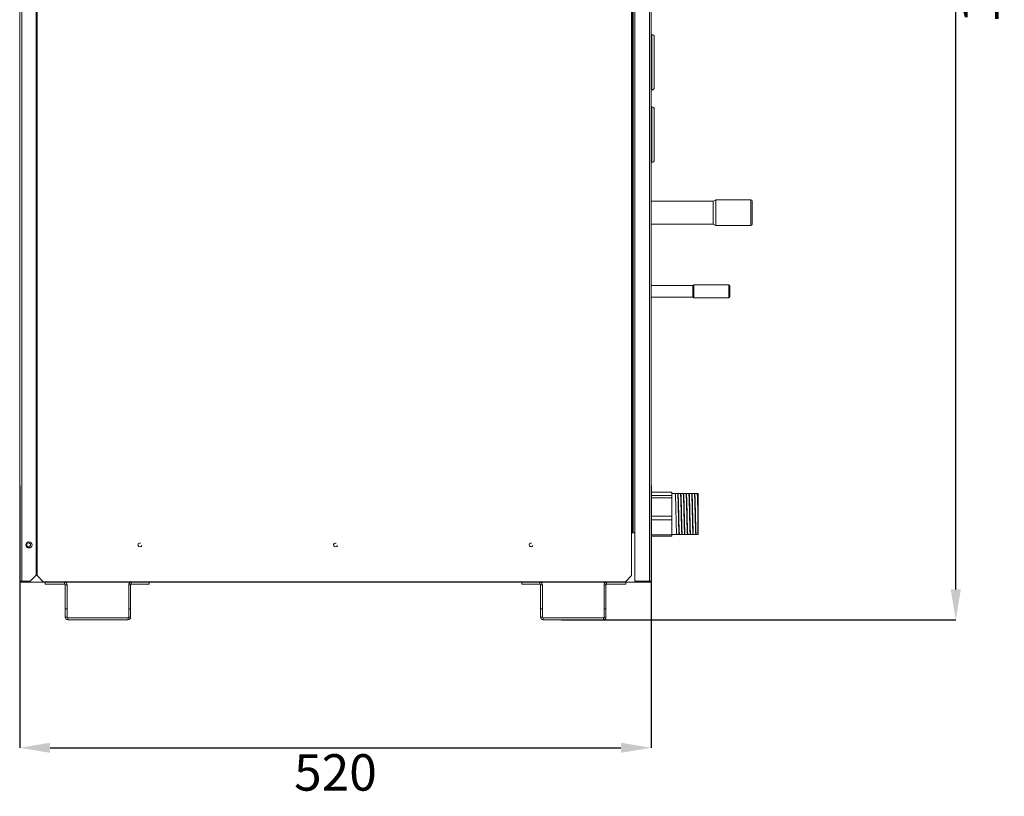
# Model space of a CAD drawing. Units: inches. Extents: x 0 to 5413, y 0 to 3860.
# Drawn here: x 756 to 1567, y 1015 to 1655 of the extents above; entities that cross this region are included whole.
import ezdxf

# ---------------------------------------------------------------- set-up
doc = ezdxf.new("R2010")
doc.units = ezdxf.units.IN
doc.header["$MEASUREMENT"] = 0
doc.layers.add('LG-DIMENSION', color=7, linetype='Continuous')
doc.layers.add('LG-Product', color=3, linetype='Continuous')
doc.styles.add('LG-TEXT', font='arial.ttf')
doc.dimstyles.get("Standard").update_dxf_attribs({"dimtxt": 30, "dimasz": 25, "dimexe": 0.18, "dimexo": 0.0625, "dimgap": 5, "dimtad": 2, "dimtoh": 1, "dimdec": 0, "dimzin": 0, "dimdsep": 46, "dimtxsty": 'LG-TEXT', "dimcen": 0.09, "dimadec": 0, "dimazin": 0, "dimtfac": 1, "dimtdec": 0, "dimtix": 1, "dimtofl": 0, "dimtmove": 0, "dimatfit": 2, "dimfxl": 0.18, "dimtolj": 1, "dimtzin": 0, "dimarcsym": 0})

# ---------------------------------------------------------------- blocks, each defined once
blk = doc.blocks.new('*D22')
at = {"layer": 'Defpoints', "color": 0, "transparency": 16777216}
for p in [(1202.45, 2234.69), (1527.31, 2234.69), (1202.45, 1160.69)]:
    blk.add_point(p, dxfattribs=at)
at = {"layer": 'LG-DIMENSION', "color": 0, "lineweight": -2, "transparency": 16777216}
for p, q in [((1202.52, 2234.69), (1527.49, 2234.69)), ((1527.31, 1185.69), (1527.31, 2209.69)), ((1202.52, 1160.69), (1527.49, 1160.69))]:
    blk.add_line(p, q, dxfattribs=at)
at = {"layer": 'LG-DIMENSION', "color": 0, "transparency": 16777216}
for points in [[(1523.15, 2209.69), (1531.48, 2209.69), (1527.31, 2234.69)], [(1523.15, 1185.69), (1531.48, 1185.69), (1527.31, 1160.69)]]:
    blk.add_solid(points, dxfattribs=at)
at = {"layer": 'LG-DIMENSION', "color": 0, "transparency": 16777216, "insert": (1547.63, 1697.69), "char_height": 30, "attachment_point": 5, "rotation": 90, "style": 'LG-TEXT'}
blk.add_mtext('\\A1;1074', dxfattribs=at)
blk = doc.blocks.new('*D23')
at = {"layer": 'Defpoints', "color": 0, "transparency": 16777216}
for p in [(756.08, 1271.1), (1276.4, 1271.1), (1276.4, 1055.15)]:
    blk.add_point(p, dxfattribs=at)
at = {"layer": 'LG-DIMENSION', "color": 0, "lineweight": -2, "transparency": 16777216}
for p, q in [((756.08, 1271.04), (756.08, 1054.97)), ((1276.4, 1271.04), (1276.4, 1054.97)), ((781.08, 1055.15), (1251.4, 1055.15))]:
    blk.add_line(p, q, dxfattribs=at)
at = {"layer": 'LG-DIMENSION', "color": 0, "transparency": 16777216}
for points in [[(781.08, 1059.32), (781.08, 1050.98), (756.08, 1055.15)], [(1251.4, 1059.32), (1251.4, 1050.98), (1276.4, 1055.15)]]:
    blk.add_solid(points, dxfattribs=at)
at = {"layer": 'LG-DIMENSION', "color": 0, "transparency": 16777216, "insert": (1016.24, 1034.83), "char_height": 30, "attachment_point": 5, "style": 'LG-TEXT'}
blk.add_mtext('\\A1;520', dxfattribs=at)

msp = doc.modelspace()

# ---------------------------------------------------------------- linework, layer by layer
at = {"layer": 'LG-Product', "color": 3, "linetype": 'Continuous', "lineweight": 13}
for p, q in [((770.4, 1196.99), (770.4, 2231.21)), ((1260.29, 1196.99), (1260.29, 2231.21)), ((1276.4, 1192.51), (1276.4, 2223.75)), ((756.08, 2221.95), (756.08, 1192.51)), ((757.77, 1192.51), (757.77, 2220.26)), ((769.71, 1232.29), (769.71, 2219.76)), ((1260.98, 1232.29), (1260.98, 2219.76)), ((1261.48, 1232.29), (1261.48, 2219.76)), ((1262.97, 1232.29), (1262.97, 2219.76)), ((1274.91, 1192.51), (1274.91, 2222.26)), ((1276.89, 1642.99), (1276.4, 1642.99)), ((1276.89, 1642.99), (1276.89, 1597.25)), ((1278.88, 1641.01), (1278.88, 1599.24)), ((1276.4, 1597.25), (1276.89, 1597.25)), ((1276.89, 1583.33), (1276.4, 1583.33)), ((1276.89, 1583.33), (1276.89, 1537.58)), ((1278.88, 1581.34), (1278.88, 1539.57)), ((1276.4, 1537.58), (1276.89, 1537.58)), ((1327.51, 1505.69), (1276.4, 1505.69)), ((1329.7, 1506.78), (1327.51, 1505.69)), ((1327.51, 1486.74), (1327.51, 1505.69)), ((1358.54, 1506.78), (1329.7, 1506.78)), ((1329.7, 1485.65), (1329.7, 1506.78)), ((1358.54, 1485.65), (1358.54, 1506.78)), ((1359.53, 1505.78), (1359.53, 1486.64)), ((1276.4, 1486.74), (1327.51, 1486.74)), ((1327.51, 1486.74), (1329.7, 1485.65)), ((1329.7, 1485.65), (1358.54, 1485.65)), ((1310.69, 1436.1), (1276.4, 1436.1)), ((1311.39, 1436.8), (1310.69, 1436.1)), ((1310.69, 1426.63), (1310.69, 1436.1)), ((1340.23, 1436.8), (1311.39, 1436.8)), ((1311.39, 1431.37), (1311.39, 1436.8)), ((1340.23, 1425.94), (1340.23, 1436.8)), ((1311.39, 1425.94), (1311.39, 1431.37)), ((1341.22, 1435.8), (1341.22, 1426.93)), ((1276.4, 1426.63), (1310.69, 1426.63)), ((1310.69, 1426.63), (1311.39, 1425.94)), ((1311.39, 1425.94), (1340.23, 1425.94)), ((1293.31, 1265.79), (1276.4, 1265.79)), ((1293.31, 1265.75), (1276.4, 1265.75)), ((1293.31, 1265.75), (1293.31, 1265.79)), ((1293.31, 1264.36), (1293.31, 1265.75)), ((1276.4, 1262.96), (1293.31, 1262.96)), ((1293.31, 1261.04), (1276.4, 1261.04)), ((1314.69, 1264.61), (1293.31, 1264.61)), ((1293.31, 1262.96), (1293.31, 1264.34)), ((1293.31, 1262.96), (1293.31, 1261.04)), ((1293.31, 1253.53), (1293.31, 1261.04)), ((1314.69, 1230.8), (1314.69, 1264.61)), ((1315.19, 1231.29), (1315.19, 1264.11)), ((1293.31, 1245.93), (1293.31, 1253.44)), ((1276.4, 1245.93), (1293.31, 1245.93)), ((1293.31, 1242.99), (1276.4, 1242.99)), ((1293.31, 1245.93), (1293.31, 1242.99)), ((1293.31, 1230.68), (1293.31, 1242.99)), ((770.4, 1232.29), (769.71, 1232.29)), ((769.71, 1197.48), (769.71, 1232.29)), ((1260.98, 1232.29), (1260.29, 1232.29)), ((1261.48, 1232.29), (1260.98, 1232.29)), ((1262.97, 1232.29), (1261.48, 1232.29)), ((1262.97, 1192.51), (1262.97, 1232.29)), ((1276.4, 1230.68), (1293.31, 1230.68)), ((1276.4, 1229.61), (1293.31, 1229.61)), ((1293.31, 1230.8), (1314.69, 1230.8)), ((1293.31, 1230.68), (1293.31, 1229.61)), ((764.73, 1192.51), (769.71, 1197.48)), ((770.4, 1196.99), (775.37, 1192.01)), ((1255.32, 1192.01), (1260.29, 1196.99)), ((756.08, 1192.51), (757.77, 1192.51)), ((757.28, 1191.52), (757.28, 1192.51)), ((757.28, 1191.52), (1275.4, 1191.52)), ((757.77, 1192.51), (764.73, 1192.51)), ((775.37, 1192.01), (1255.32, 1192.01)), ((777.16, 1191.52), (777.16, 1189.93)), ((793.08, 1189.93), (777.16, 1189.93)), ((793.08, 1191.52), (793.08, 1189.93)), ((793.58, 1169.54), (793.58, 1189.43)), ((793.58, 1189.43), (795.17, 1189.43)), ((795.17, 1189.43), (795.17, 1169.54)), ((845.89, 1189.43), (847.48, 1189.43)), ((845.89, 1169.54), (845.89, 1189.43)), ((847.48, 1189.43), (847.48, 1169.54)), ((847.97, 1189.93), (847.97, 1191.52)), ((847.97, 1189.93), (862.89, 1189.93)), ((862.89, 1189.93), (862.89, 1191.52)), ((1169.79, 1191.52), (1169.79, 1189.93)), ((1184.7, 1189.93), (1169.79, 1189.93)), ((1184.7, 1191.52), (1184.7, 1189.93)), ((1185.2, 1169.54), (1185.2, 1189.43)), ((1185.2, 1189.43), (1186.79, 1189.43)), ((1186.79, 1189.43), (1186.79, 1169.54)), ((1237.51, 1189.43), (1239.1, 1189.43)), ((1237.51, 1169.54), (1237.51, 1189.43)), ((1239.1, 1189.43), (1239.1, 1169.54)), ((1239.6, 1189.93), (1239.6, 1191.52)), ((1239.6, 1189.93), (1255.51, 1189.93)), ((1255.51, 1189.93), (1255.51, 1191.52)), ((1274.91, 1192.51), (1262.97, 1192.51)), ((1276.4, 1192.51), (1274.91, 1192.51)), ((1275.4, 1191.52), (1275.4, 1192.51)), ((795.17, 1169.54), (793.58, 1169.54)), ((793.58, 1162.78), (793.58, 1169.54)), ((795.17, 1162.78), (795.17, 1169.54)), ((845.89, 1162.78), (845.89, 1169.54)), ((847.48, 1169.54), (845.89, 1169.54)), ((847.48, 1162.78), (847.48, 1169.54)), ((1186.79, 1169.54), (1185.2, 1169.54)), ((1185.2, 1162.78), (1185.2, 1169.54)), ((1186.79, 1162.78), (1186.79, 1169.54)), ((1239.1, 1169.54), (1237.51, 1169.54)), ((1237.51, 1162.78), (1237.51, 1169.54)), ((1239.1, 1162.78), (1239.1, 1169.54)), ((795.17, 1162.78), (793.58, 1162.78)), ((845.39, 1162.28), (795.67, 1162.28)), ((795.67, 1160.69), (795.67, 1162.28)), ((795.67, 1160.69), (845.39, 1160.69)), ((845.39, 1160.69), (845.39, 1162.28)), ((847.48, 1162.78), (845.89, 1162.78)), ((1186.79, 1162.78), (1185.2, 1162.78)), ((1187.29, 1160.69), (1187.29, 1162.28)), ((1237.01, 1162.28), (1187.29, 1162.28)), ((1187.29, 1160.69), (1237.01, 1160.69)), ((1237.01, 1160.69), (1237.01, 1162.28)), ((1239.1, 1162.78), (1237.51, 1162.78))]:
    msp.add_line(p, q, dxfattribs=at)
for points in [[(1297.38, 1231.29), (1297.36, 1231.33), (1297.33, 1231.42), (1297.31, 1231.57), (1297.29, 1231.79), (1297.26, 1232.07), (1297.24, 1232.41), (1297.22, 1232.81), (1297.2, 1233.26), (1297.17, 1233.77), (1297.15, 1234.33), (1297.13, 1234.95), (1297.11, 1235.62), (1297.08, 1236.33), (1297.06, 1237.09), (1297.04, 1237.89), (1297.02, 1238.72), (1296.99, 1239.59), (1296.97, 1240.48), (1296.95, 1241.4), (1296.93, 1242.36), (1296.9, 1243.34), (1296.88, 1244.32), (1296.86, 1245.32), (1296.83, 1246.32), (1296.81, 1247.34), (1296.79, 1248.36), (1296.77, 1249.38), (1296.74, 1250.38), (1296.72, 1251.38), (1296.7, 1252.36), (1296.68, 1253.33), (1296.65, 1254.28), (1296.63, 1255.19), (1296.61, 1256.08), (1296.59, 1256.93), (1296.56, 1257.76), (1296.54, 1258.55), (1296.52, 1259.29), (1296.5, 1259.98), (1296.47, 1260.63), (1296.45, 1261.23), (1296.43, 1261.78), (1296.4, 1262.28), (1296.38, 1262.72), (1296.36, 1263.1), (1296.34, 1263.42), (1296.31, 1263.68), (1296.29, 1263.88), (1296.27, 1264.02), (1296.25, 1264.1)], [(1298.2, 1264.11), (1298.22, 1264.08), (1298.25, 1263.99), (1298.27, 1263.83), (1298.29, 1263.62), (1298.31, 1263.34), (1298.34, 1263), (1298.36, 1262.61), (1298.38, 1262.15), (1298.4, 1261.65), (1298.43, 1261.08), (1298.45, 1260.47), (1298.47, 1259.81), (1298.5, 1259.11), (1298.52, 1258.36), (1298.54, 1257.56), (1298.56, 1256.73), (1298.59, 1255.87), (1298.61, 1254.98), (1298.63, 1254.06), (1298.65, 1253.11), (1298.68, 1252.13), (1298.7, 1251.15), (1298.72, 1250.16), (1298.74, 1249.15), (1298.77, 1248.14), (1298.79, 1247.12), (1298.81, 1246.11), (1298.83, 1245.11), (1298.86, 1244.11), (1298.88, 1243.14), (1298.9, 1242.17), (1298.92, 1241.22), (1298.95, 1240.3), (1298.97, 1239.41), (1298.99, 1238.55), (1299.01, 1237.73), (1299.04, 1236.94), (1299.06, 1236.19), (1299.08, 1235.49), (1299.11, 1234.84), (1299.13, 1234.24), (1299.15, 1233.68), (1299.17, 1233.18), (1299.2, 1232.74), (1299.22, 1232.35), (1299.24, 1232.02), (1299.26, 1231.75), (1299.29, 1231.55), (1299.31, 1231.4), (1299.33, 1231.32)], [(1299.61, 1231.54), (1299.59, 1231.73), (1299.57, 1231.98), (1299.55, 1232.28), (1299.53, 1232.63), (1299.5, 1233.04), (1299.48, 1233.5), (1299.46, 1234), (1299.44, 1234.55), (1299.42, 1235.15), (1299.4, 1235.78), (1299.38, 1236.46), (1299.35, 1237.19), (1299.33, 1237.94), (1299.31, 1238.73), (1299.29, 1239.54), (1299.27, 1240.38), (1299.25, 1241.26), (1299.23, 1242.16), (1299.2, 1243.07), (1299.18, 1243.99), (1299.16, 1244.93), (1299.14, 1245.88), (1299.12, 1246.84), (1299.1, 1247.8), (1299.08, 1248.76), (1299.06, 1249.71), (1299.03, 1250.66), (1299.01, 1251.59), (1298.99, 1252.52), (1298.97, 1253.44), (1298.95, 1254.32), (1298.93, 1255.18), (1298.91, 1256.02), (1298.88, 1256.83), (1298.86, 1257.62), (1298.84, 1258.37), (1298.82, 1259.08), (1298.8, 1259.75), (1298.78, 1260.38), (1298.76, 1260.96), (1298.73, 1261.51), (1298.71, 1262), (1298.69, 1262.45), (1298.67, 1262.84), (1298.65, 1263.19), (1298.63, 1263.48), (1298.61, 1263.72), (1298.58, 1263.9), (1298.56, 1264.02), (1298.54, 1264.09)], [(1300.5, 1264.11), (1300.52, 1264.08), (1300.54, 1263.99), (1300.57, 1263.83), (1300.59, 1263.61), (1300.61, 1263.34), (1300.63, 1263), (1300.66, 1262.6), (1300.68, 1262.15), (1300.7, 1261.65), (1300.72, 1261.09), (1300.75, 1260.47), (1300.77, 1259.81), (1300.79, 1259.11), (1300.81, 1258.36), (1300.84, 1257.57), (1300.86, 1256.75), (1300.88, 1255.88), (1300.9, 1254.99), (1300.93, 1254.07), (1300.95, 1253.13), (1300.97, 1252.16), (1300.99, 1251.18), (1301.02, 1250.18), (1301.04, 1249.18), (1301.06, 1248.17), (1301.08, 1247.16), (1301.11, 1246.15), (1301.13, 1245.14), (1301.15, 1244.14), (1301.17, 1243.17), (1301.2, 1242.21), (1301.22, 1241.26), (1301.24, 1240.34), (1301.26, 1239.45), (1301.29, 1238.59), (1301.31, 1237.77), (1301.33, 1236.99), (1301.35, 1236.24), (1301.38, 1235.53), (1301.4, 1234.88), (1301.42, 1234.27), (1301.44, 1233.72), (1301.47, 1233.22), (1301.49, 1232.77), (1301.51, 1232.38), (1301.54, 1232.05), (1301.56, 1231.77), (1301.58, 1231.56), (1301.6, 1231.41), (1301.63, 1231.32)], [(1301.97, 1231.29), (1301.95, 1231.33), (1301.92, 1231.42), (1301.9, 1231.58), (1301.88, 1231.8), (1301.86, 1232.08), (1301.83, 1232.42), (1301.81, 1232.82), (1301.79, 1233.28), (1301.77, 1233.79), (1301.74, 1234.35), (1301.72, 1234.97), (1301.7, 1235.64), (1301.68, 1236.35), (1301.65, 1237.11), (1301.63, 1237.9), (1301.61, 1238.73), (1301.58, 1239.6), (1301.56, 1240.51), (1301.54, 1241.43), (1301.52, 1242.38), (1301.49, 1243.35), (1301.47, 1244.34), (1301.45, 1245.35), (1301.43, 1246.36), (1301.4, 1247.37), (1301.38, 1248.38), (1301.36, 1249.39), (1301.34, 1250.41), (1301.31, 1251.41), (1301.29, 1252.39), (1301.27, 1253.35), (1301.25, 1254.29), (1301.22, 1255.21), (1301.2, 1256.11), (1301.18, 1256.96), (1301.15, 1257.78), (1301.13, 1258.56), (1301.11, 1259.3), (1301.09, 1260), (1301.06, 1260.65), (1301.04, 1261.25), (1301.02, 1261.8), (1301, 1262.29), (1300.97, 1262.73), (1300.95, 1263.11), (1300.93, 1263.43), (1300.91, 1263.69), (1300.88, 1263.89), (1300.86, 1264.02), (1300.84, 1264.1)], [(1302.79, 1264.11), (1302.82, 1264.08), (1302.84, 1263.98), (1302.86, 1263.83), (1302.88, 1263.61), (1302.91, 1263.33), (1302.93, 1262.99), (1302.95, 1262.59), (1302.98, 1262.13), (1303, 1261.62), (1303.02, 1261.06), (1303.04, 1260.45), (1303.07, 1259.78), (1303.09, 1259.07), (1303.11, 1258.31), (1303.13, 1257.52), (1303.16, 1256.69), (1303.18, 1255.83), (1303.2, 1254.93), (1303.22, 1254), (1303.25, 1253.05), (1303.27, 1252.09), (1303.29, 1251.1), (1303.31, 1250.1), (1303.34, 1249.09), (1303.36, 1248.07), (1303.38, 1247.06), (1303.41, 1246.05), (1303.43, 1245.05), (1303.45, 1244.05), (1303.47, 1243.06), (1303.5, 1242.1), (1303.52, 1241.16), (1303.54, 1240.24), (1303.56, 1239.35), (1303.59, 1238.49), (1303.61, 1237.67), (1303.63, 1236.89), (1303.65, 1236.15), (1303.68, 1235.45), (1303.7, 1234.8), (1303.72, 1234.19), (1303.74, 1233.64), (1303.77, 1233.15), (1303.79, 1232.71), (1303.81, 1232.33), (1303.83, 1232), (1303.86, 1231.73), (1303.88, 1231.53), (1303.9, 1231.39), (1303.92, 1231.31)], [(1304.17, 1231.82), (1304.15, 1232.08), (1304.13, 1232.39), (1304.11, 1232.75), (1304.09, 1233.16), (1304.07, 1233.61), (1304.05, 1234.11), (1304.03, 1234.66), (1304.01, 1235.25), (1303.99, 1235.87), (1303.97, 1236.53), (1303.95, 1237.24), (1303.92, 1237.98), (1303.9, 1238.75), (1303.88, 1239.54), (1303.86, 1240.36), (1303.84, 1241.2), (1303.82, 1242.07), (1303.8, 1242.96), (1303.78, 1243.86), (1303.76, 1244.77), (1303.74, 1245.69), (1303.72, 1246.62), (1303.7, 1247.55), (1303.68, 1248.49), (1303.65, 1249.42), (1303.63, 1250.34), (1303.61, 1251.26), (1303.59, 1252.16), (1303.57, 1253.05), (1303.55, 1253.93), (1303.53, 1254.78), (1303.51, 1255.61), (1303.49, 1256.41), (1303.47, 1257.19), (1303.45, 1257.93), (1303.43, 1258.65), (1303.4, 1259.33), (1303.38, 1259.97), (1303.36, 1260.56), (1303.34, 1261.12), (1303.32, 1261.64), (1303.3, 1262.11), (1303.28, 1262.53), (1303.26, 1262.91), (1303.24, 1263.23), (1303.22, 1263.51), (1303.2, 1263.73), (1303.18, 1263.91), (1303.16, 1264.03), (1303.13, 1264.1)], [(1305.09, 1264.11), (1305.11, 1264.08), (1305.14, 1263.99), (1305.16, 1263.83), (1305.18, 1263.61), (1305.2, 1263.33), (1305.23, 1262.99), (1305.25, 1262.59), (1305.27, 1262.13), (1305.29, 1261.62), (1305.32, 1261.04), (1305.34, 1260.42), (1305.36, 1259.76), (1305.39, 1259.05), (1305.41, 1258.29), (1305.43, 1257.48), (1305.45, 1256.64), (1305.48, 1255.77), (1305.5, 1254.87), (1305.52, 1253.94), (1305.54, 1252.98), (1305.57, 1252), (1305.59, 1251.01), (1305.61, 1250.01), (1305.64, 1249), (1305.66, 1247.98), (1305.68, 1246.95), (1305.7, 1245.93), (1305.73, 1244.92), (1305.75, 1243.93), (1305.77, 1242.94), (1305.79, 1241.97), (1305.82, 1241.02), (1305.84, 1240.11), (1305.86, 1239.22), (1305.89, 1238.37), (1305.91, 1237.55), (1305.93, 1236.76), (1305.95, 1236.02), (1305.98, 1235.33), (1306, 1234.68), (1306.02, 1234.09), (1306.04, 1233.54), (1306.07, 1233.05), (1306.09, 1232.62), (1306.11, 1232.25), (1306.14, 1231.94), (1306.16, 1231.69), (1306.18, 1231.49), (1306.2, 1231.37), (1306.23, 1231.3)], [(1306.52, 1231.43), (1306.49, 1231.58), (1306.47, 1231.79), (1306.45, 1232.05), (1306.43, 1232.37), (1306.41, 1232.74), (1306.39, 1233.17), (1306.36, 1233.65), (1306.34, 1234.18), (1306.32, 1234.75), (1306.3, 1235.37), (1306.28, 1236.04), (1306.26, 1236.75), (1306.23, 1237.5), (1306.21, 1238.27), (1306.19, 1239.09), (1306.17, 1239.93), (1306.15, 1240.81), (1306.13, 1241.71), (1306.1, 1242.62), (1306.08, 1243.56), (1306.06, 1244.5), (1306.04, 1245.46), (1306.02, 1246.44), (1305.99, 1247.42), (1305.97, 1248.39), (1305.95, 1249.36), (1305.93, 1250.32), (1305.91, 1251.28), (1305.89, 1252.23), (1305.86, 1253.16), (1305.84, 1254.07), (1305.82, 1254.95), (1305.8, 1255.81), (1305.78, 1256.65), (1305.76, 1257.45), (1305.73, 1258.22), (1305.71, 1258.95), (1305.69, 1259.63), (1305.67, 1260.28), (1305.65, 1260.89), (1305.63, 1261.45), (1305.6, 1261.96), (1305.58, 1262.41), (1305.56, 1262.82), (1305.54, 1263.17), (1305.52, 1263.47), (1305.5, 1263.71), (1305.47, 1263.9), (1305.45, 1264.02), (1305.43, 1264.1)], [(1307.4, 1264.11), (1307.42, 1264.05), (1307.44, 1263.93), (1307.46, 1263.75), (1307.49, 1263.51), (1307.51, 1263.2), (1307.53, 1262.84), (1307.55, 1262.42), (1307.58, 1261.95), (1307.6, 1261.42), (1307.62, 1260.84), (1307.64, 1260.2), (1307.67, 1259.52), (1307.69, 1258.8), (1307.71, 1258.04), (1307.73, 1257.23), (1307.76, 1256.39), (1307.78, 1255.51), (1307.8, 1254.6), (1307.82, 1253.68), (1307.85, 1252.73), (1307.87, 1251.76), (1307.89, 1250.76), (1307.91, 1249.76), (1307.94, 1248.75), (1307.96, 1247.75), (1307.98, 1246.74), (1308, 1245.73), (1308.03, 1244.72), (1308.05, 1243.73), (1308.07, 1242.76), (1308.09, 1241.81), (1308.12, 1240.88), (1308.14, 1239.97), (1308.16, 1239.09), (1308.19, 1238.24), (1308.21, 1237.44), (1308.23, 1236.67), (1308.25, 1235.94), (1308.28, 1235.25), (1308.3, 1234.62), (1308.32, 1234.03), (1308.34, 1233.5), (1308.37, 1233.02), (1308.39, 1232.6), (1308.41, 1232.23), (1308.43, 1231.92), (1308.46, 1231.68), (1308.48, 1231.49), (1308.5, 1231.37), (1308.52, 1231.3)], [(1308.86, 1231.29), (1308.84, 1231.33), (1308.81, 1231.42), (1308.79, 1231.58), (1308.77, 1231.8), (1308.75, 1232.08), (1308.72, 1232.42), (1308.7, 1232.82), (1308.68, 1233.27), (1308.66, 1233.78), (1308.63, 1234.35), (1308.61, 1234.97), (1308.59, 1235.63), (1308.56, 1236.34), (1308.54, 1237.1), (1308.52, 1237.89), (1308.5, 1238.73), (1308.47, 1239.6), (1308.45, 1240.5), (1308.43, 1241.42), (1308.41, 1242.37), (1308.38, 1243.34), (1308.36, 1244.34), (1308.34, 1245.34), (1308.31, 1246.35), (1308.29, 1247.36), (1308.27, 1248.37), (1308.25, 1249.39), (1308.22, 1250.41), (1308.2, 1251.4), (1308.18, 1252.38), (1308.16, 1253.34), (1308.13, 1254.29), (1308.11, 1255.21), (1308.09, 1256.1), (1308.07, 1256.96), (1308.04, 1257.78), (1308.02, 1258.56), (1308, 1259.3), (1307.98, 1260), (1307.95, 1260.65), (1307.93, 1261.25), (1307.91, 1261.79), (1307.88, 1262.29), (1307.86, 1262.73), (1307.84, 1263.11), (1307.82, 1263.43), (1307.79, 1263.69), (1307.77, 1263.89), (1307.75, 1264.02), (1307.73, 1264.1)], [(1309.68, 1264.11), (1309.71, 1264.08), (1309.73, 1263.99), (1309.75, 1263.83), (1309.77, 1263.61), (1309.8, 1263.33), (1309.82, 1262.99), (1309.84, 1262.59), (1309.86, 1262.14), (1309.89, 1261.62), (1309.91, 1261.06), (1309.93, 1260.44), (1309.95, 1259.78), (1309.98, 1259.07), (1310, 1258.31), (1310.02, 1257.51), (1310.05, 1256.68), (1310.07, 1255.82), (1310.09, 1254.92), (1310.11, 1253.99), (1310.14, 1253.03), (1310.16, 1252.06), (1310.18, 1251.08), (1310.2, 1250.08), (1310.23, 1249.07), (1310.25, 1248.05), (1310.27, 1247.03), (1310.29, 1246.02), (1310.32, 1245.02), (1310.34, 1244.02), (1310.36, 1243.03), (1310.38, 1242.06), (1310.41, 1241.12), (1310.43, 1240.21), (1310.45, 1239.32), (1310.48, 1238.46), (1310.5, 1237.63), (1310.52, 1236.85), (1310.54, 1236.11), (1310.57, 1235.42), (1310.59, 1234.77), (1310.61, 1234.16), (1310.63, 1233.61), (1310.66, 1233.12), (1310.68, 1232.68), (1310.7, 1232.3), (1310.72, 1231.98), (1310.75, 1231.72), (1310.77, 1231.52), (1310.79, 1231.38), (1310.81, 1231.31)], [(1311.08, 1231.64), (1311.06, 1231.87), (1311.04, 1232.14), (1311.02, 1232.47), (1311, 1232.84), (1310.97, 1233.27), (1310.95, 1233.75), (1310.93, 1234.27), (1310.91, 1234.84), (1310.89, 1235.44), (1310.87, 1236.09), (1310.85, 1236.78), (1310.83, 1237.51), (1310.8, 1238.28), (1310.78, 1239.06), (1310.76, 1239.88), (1310.74, 1240.72), (1310.72, 1241.6), (1310.7, 1242.49), (1310.68, 1243.4), (1310.66, 1244.32), (1310.64, 1245.25), (1310.61, 1246.19), (1310.59, 1247.14), (1310.57, 1248.09), (1310.55, 1249.04), (1310.53, 1249.98), (1310.51, 1250.91), (1310.49, 1251.83), (1310.47, 1252.75), (1310.45, 1253.65), (1310.42, 1254.52), (1310.4, 1255.37), (1310.38, 1256.19), (1310.36, 1256.98), (1310.34, 1257.75), (1310.32, 1258.49), (1310.3, 1259.19), (1310.28, 1259.84), (1310.26, 1260.46), (1310.23, 1261.03), (1310.21, 1261.57), (1310.19, 1262.05), (1310.17, 1262.49), (1310.15, 1262.87), (1310.13, 1263.21), (1310.11, 1263.49), (1310.09, 1263.72), (1310.07, 1263.9), (1310.04, 1264.03), (1310.02, 1264.1)], [(1311.98, 1264.11), (1312, 1264.08), (1312.02, 1263.99), (1312.05, 1263.84), (1312.07, 1263.62), (1312.09, 1263.34), (1312.11, 1263), (1312.14, 1262.61), (1312.16, 1262.16), (1312.18, 1261.66), (1312.2, 1261.1), (1312.23, 1260.48), (1312.25, 1259.82), (1312.27, 1259.12), (1312.29, 1258.37), (1312.32, 1257.58), (1312.34, 1256.75), (1312.36, 1255.89), (1312.38, 1255), (1312.41, 1254.08), (1312.43, 1253.14), (1312.45, 1252.17), (1312.47, 1251.18), (1312.5, 1250.18), (1312.52, 1249.18), (1312.54, 1248.17), (1312.57, 1247.16), (1312.59, 1246.14), (1312.61, 1245.13), (1312.63, 1244.14), (1312.66, 1243.17), (1312.68, 1242.2), (1312.7, 1241.26), (1312.72, 1240.33), (1312.75, 1239.44), (1312.77, 1238.59), (1312.79, 1237.77), (1312.81, 1236.98), (1312.84, 1236.23), (1312.86, 1235.52), (1312.88, 1234.87), (1312.9, 1234.27), (1312.93, 1233.71), (1312.95, 1233.21), (1312.97, 1232.76), (1312.99, 1232.37), (1313.02, 1232.04), (1313.04, 1231.77), (1313.06, 1231.56), (1313.08, 1231.41), (1313.11, 1231.32)], [(1313.38, 1231.64), (1313.35, 1231.86), (1313.33, 1232.14), (1313.31, 1232.46), (1313.29, 1232.84), (1313.27, 1233.27), (1313.25, 1233.74), (1313.23, 1234.27), (1313.21, 1234.83), (1313.19, 1235.44), (1313.16, 1236.09), (1313.14, 1236.78), (1313.12, 1237.51), (1313.1, 1238.27), (1313.08, 1239.06), (1313.06, 1239.88), (1313.04, 1240.72), (1313.02, 1241.59), (1313, 1242.49), (1312.97, 1243.4), (1312.95, 1244.32), (1312.93, 1245.24), (1312.91, 1246.18), (1312.89, 1247.13), (1312.87, 1248.09), (1312.85, 1249.04), (1312.83, 1249.98), (1312.81, 1250.91), (1312.78, 1251.83), (1312.76, 1252.74), (1312.74, 1253.64), (1312.72, 1254.52), (1312.7, 1255.37), (1312.68, 1256.19), (1312.66, 1256.98), (1312.64, 1257.75), (1312.61, 1258.49), (1312.59, 1259.19), (1312.57, 1259.85), (1312.55, 1260.47), (1312.53, 1261.05), (1312.51, 1261.58), (1312.49, 1262.06), (1312.47, 1262.49), (1312.45, 1262.88), (1312.42, 1263.22), (1312.4, 1263.5), (1312.38, 1263.73), (1312.36, 1263.91), (1312.34, 1264.03), (1312.32, 1264.1)], [(1314.31, 1264.05), (1314.31, 1264.02), (1314.32, 1263.98), (1314.33, 1263.93), (1314.34, 1263.88), (1314.34, 1263.81), (1314.35, 1263.75), (1314.36, 1263.67), (1314.37, 1263.59), (1314.38, 1263.5), (1314.38, 1263.4), (1314.39, 1263.3), (1314.4, 1263.19), (1314.41, 1263.07), (1314.41, 1262.94), (1314.42, 1262.81), (1314.43, 1262.67), (1314.44, 1262.52), (1314.45, 1262.37), (1314.45, 1262.21), (1314.46, 1262.05), (1314.47, 1261.88), (1314.48, 1261.7), (1314.48, 1261.51), (1314.49, 1261.32), (1314.5, 1261.13), (1314.51, 1260.93), (1314.51, 1260.72), (1314.52, 1260.5), (1314.53, 1260.28), (1314.54, 1260.05), (1314.55, 1259.82), (1314.55, 1259.59), (1314.56, 1259.34), (1314.57, 1259.1), (1314.58, 1258.85), (1314.58, 1258.59), (1314.59, 1258.33), (1314.6, 1258.06), (1314.61, 1257.79), (1314.62, 1257.52), (1314.62, 1257.23), (1314.63, 1256.95), (1314.64, 1256.66), (1314.65, 1256.36), (1314.65, 1256.07), (1314.66, 1255.76), (1314.67, 1255.46), (1314.68, 1255.15), (1314.68, 1254.84), (1314.69, 1254.52)], [(1314.69, 1248.83), (1314.69, 1248.94), (1314.69, 1249.06), (1314.69, 1249.18), (1314.69, 1249.3), (1314.69, 1249.41), (1314.69, 1249.53), (1314.69, 1249.65), (1314.69, 1249.77), (1314.69, 1249.88), (1314.69, 1250), (1314.69, 1250.12), (1314.69, 1250.23), (1314.69, 1250.35), (1314.69, 1250.46), (1314.69, 1250.58), (1314.69, 1250.7), (1314.69, 1250.81), (1314.69, 1250.93), (1314.69, 1251.04), (1314.69, 1251.16), (1314.69, 1251.27), (1314.69, 1251.39), (1314.69, 1251.5), (1314.69, 1251.62), (1314.69, 1251.73), (1314.69, 1251.84), (1314.69, 1251.96), (1314.69, 1252.07), (1314.69, 1252.18), (1314.69, 1252.3), (1314.69, 1252.41), (1314.69, 1252.52), (1314.69, 1252.64), (1314.69, 1252.75), (1314.69, 1252.86), (1314.69, 1252.97), (1314.69, 1253.08), (1314.69, 1253.2), (1314.69, 1253.31), (1314.69, 1253.42), (1314.69, 1253.53), (1314.69, 1253.64), (1314.69, 1253.75), (1314.69, 1253.86), (1314.69, 1253.97), (1314.69, 1254.08), (1314.69, 1254.19), (1314.69, 1254.3), (1314.69, 1254.41), (1314.69, 1254.52)]]:
    msp.add_lwpolyline(points, dxfattribs=at)
for centre, radius in [((763.74, 1222.34), 2.49), ((763.44, 1222.34), 1.59)]:
    msp.add_circle(centre, radius, dxfattribs=at)
for centre, radius, start, end in [((1276.89, 1641.01), 1.99, 0, 90), ((1276.89, 1599.24), 1.99, 270, 0), ((1276.89, 1581.34), 1.99, 0, 90), ((1276.89, 1539.57), 1.99, 270, 0), ((1358.54, 1505.78), 0.994, 0, 90), ((1358.54, 1486.64), 0.994, 270, 0), ((1340.23, 1435.8), 0.994, 0, 90), ((1340.23, 1426.93), 0.994, 270, 0), ((1314.69, 1264.11), 0.497, 0, 90), ((1314.69, 1231.29), 0.497, 270, 0), ((855.23, 1222.34), 1.59, 73.5693, 270), ((855.23, 1222.34), 1.59, 270, 339.56979), ((1016.34, 1222.34), 1.59, 73.5693, 270), ((1016.34, 1222.34), 1.59, 270, 339.56979), ((1177.44, 1222.34), 1.59, 73.5693, 270), ((1177.44, 1222.34), 1.59, 270, 339.56979), ((793.08, 1189.43), 2.09, 0, 90), ((793.08, 1189.43), 0.497, 0, 90), ((847.97, 1189.43), 2.09, 90, 180), ((847.97, 1189.43), 0.497, 90, 180), ((1184.7, 1189.43), 2.09, 0, 90), ((1184.7, 1189.43), 0.497, 0, 90), ((1239.6, 1189.43), 2.09, 90, 180), ((1239.6, 1189.43), 0.497, 90, 180), ((795.67, 1162.78), 2.09, 180, 270), ((795.67, 1162.78), 0.497, 180, 270), ((845.39, 1162.78), 2.09, 270, 0), ((845.39, 1162.78), 0.497, 270, 0), ((1187.29, 1162.78), 2.09, 180, 270), ((1187.29, 1162.78), 0.497, 180, 270), ((1237.01, 1162.78), 2.09, 270, 0), ((1237.01, 1162.78), 0.497, 270, 0)]:
    msp.add_arc(centre, radius, start, end, dxfattribs=at)

# ---------------------------------------------------------------- dimensions: what is measured, and where the dimension line sits
at = {"layer": 'LG-DIMENSION'}
dim = msp.add_linear_dim(base=(1527.31, 2234.69), p1=(1202.45, 1160.69), p2=(1202.45, 2234.69), angle=90, dimstyle='Standard', dxfattribs=at)
dim.commit()
dim.dimension.update_dxf_attribs({"geometry": '*D22', "text_midpoint": (1547.63, 1697.69)})
dim = msp.add_linear_dim(base=(1276.4, 1055.15), p1=(756.08, 1271.1), p2=(1276.4, 1271.1), dimstyle='Standard', dxfattribs=at)
dim.commit()
dim.dimension.update_dxf_attribs({"geometry": '*D23', "text_midpoint": (1016.24, 1034.83)})

doc.saveas('drawing.dxf')
